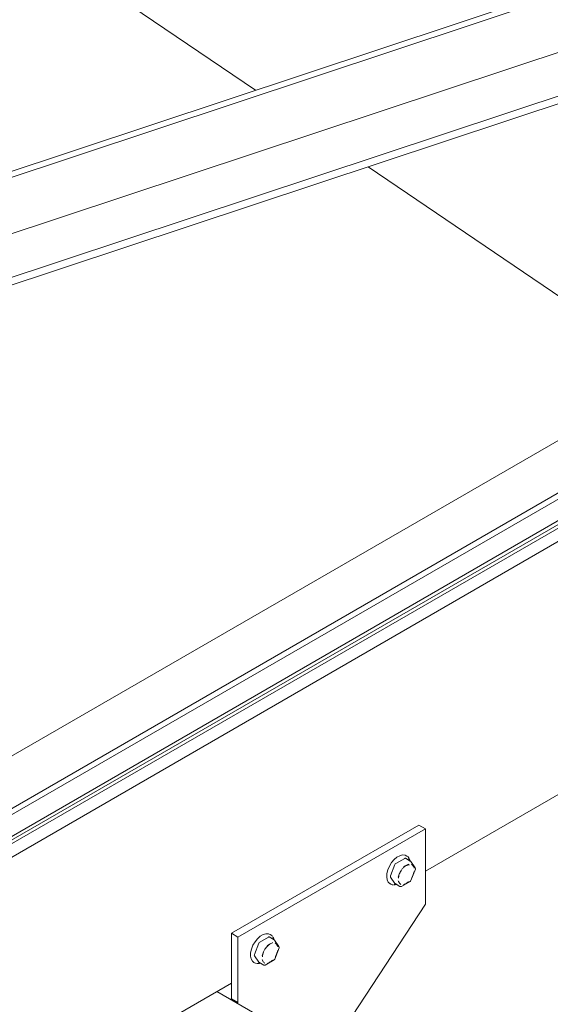
# Model space of a CAD drawing. Units: millimetres. Extents: x 100 to 8400, y 100 to 5840.
# Drawn here: x 5601 to 5773, y 3371 to 3690 of the extents above; entities that cross this region are included whole.
import ezdxf

# ---------------------------------------------------------------- set-up
doc = ezdxf.new("R2010")
doc.units = ezdxf.units.MM
doc.header["$LTSCALE"] = 20
doc.linetypes.add('SLD-Solid', pattern=[0])

msp = doc.modelspace()

# ---------------------------------------------------------------- linework, layer by layer
at = {"color": 7, "linetype": 'SLD-Solid', "lineweight": 15}
for p, q in [((7345.6077353, 4460.1277544), (5507.1301042, 3398.7972091)), ((7355.0929354, 4448.5979632), (5516.6192261, 3387.2696818)), ((7373.5991946, 4443.4904043), (5535.1215635, 3382.1598589)), ((7346.9612074, 4441.8607385), (5516.6192261, 3385.2268037)), ((7354.0322752, 4439.0035091), (5516.6192261, 3378.2875338)), ((7355.0929354, 4438.391203), (5516.6545884, 3377.0833359)), ((7355.0929354, 4437.1663918), (5517.0315144, 3376.0761194)), ((5826.7699769, 3716.9870572), (5343.3164756, 3556.5536955)), ((5828.8912973, 3715.762445), (5345.4377959, 3555.3290834)), ((5607.1685244, 3715.1475976), (5677.4886937, 3667.4482742)), ((5825.6571187, 3696.3240086), (5365.638484, 3543.6674743)), ((5841.2134679, 3687.3435193), (5381.1948332, 3534.6869851)), ((5840.7724435, 3684.6928235), (5383.9494725, 3533.0967657)), ((5714.0579009, 3642.6427815), (5813.1247148, 3575.4441378)), ((5732.6364259, 3414.1340533), (6108.8172335, 3631.298611)), ((5730.5151056, 3429.1002388), (5669.7039224, 3393.99469)), ((5732.6364259, 3427.8756267), (5671.8252428, 3392.7700779)), ((5730.5151056, 3429.1002388), (5732.6364259, 3427.8756267)), ((5732.6364259, 3403.3794023), (5732.6364259, 3427.8756267)), ((5725.933567, 3418.2904956), (5723.0758289, 3416.6407585)), ((5727.7391816, 3417.4172007), (5726.1835467, 3418.3152496)), ((5726.6294846, 3419.0348642), (5726.4223778, 3419.1544244)), ((5722.7696427, 3416.2598658), (5721.3407737, 3412.5771044)), ((5729.3271424, 3415.2386593), (5727.8982734, 3417.2716837)), ((5727.9553459, 3411.0875321), (5729.3842149, 3414.7702934)), ((5721.3407737, 3412.168834), (5722.7696427, 3410.1358097)), ((5723.9551415, 3412.1193916), (5723.9396457, 3411.87808)), ((5721.1728045, 3410.0609113), (5721.3799113, 3409.9413511)), ((5721.3799113, 3409.9413511), (5721.2957021, 3409.9931879)), ((5722.8258493, 3410.083678), (5724.3814842, 3409.1856291)), ((5724.8814435, 3409.1856291), (5727.7391816, 3410.8353661)), ((5698.6036737, 3351.4507618), (5732.6364259, 3403.3794023)), ((5669.7039224, 3393.99469), (5671.8252428, 3392.7700779)), ((5669.7039224, 3393.99469), (5669.7039224, 3372.7646289)), ((5671.8252428, 3392.7700779), (5671.8252428, 3371.5400168)), ((5681.7393949, 3392.7777443), (5678.8816569, 3391.1280072)), ((5683.5450095, 3391.9044494), (5681.9893746, 3392.8024983)), ((5682.4353126, 3393.5221129), (5682.2282058, 3393.6416731)), ((5678.5754706, 3390.7471145), (5677.1466016, 3387.0643531)), ((5682.2041681, 3390.4326405), (5682.0382222, 3390.3369161)), ((5685.1329703, 3389.725908), (5683.7041013, 3391.7589323)), ((5683.7611738, 3385.5747807), (5685.1900428, 3389.2575421)), ((5677.1466016, 3386.6560827), (5678.5754706, 3384.6230584)), ((5676.9786324, 3384.54816), (5677.1857392, 3384.4285998)), ((5679.0755454, 3384.314687), (5678.5147049, 3384.281528)), ((5678.6316772, 3384.5709267), (5680.1873121, 3383.6728778)), ((5680.6872715, 3383.6728778), (5683.5450095, 3385.3226148)), ((5543.8427311, 3305.1457731), (5669.7039224, 3377.8038923)), ((5664.9862257, 3375.080424), (5681.3711843, 3365.6215887)), ((5669.3704802, 3372.5494477), (5669.7039224, 3372.7646289)), ((5669.7039224, 3372.7646289), (5671.8252428, 3371.5400168))]:
    msp.add_line(p, q, dxfattribs=at)
at = {"color": 7, "linetype": 'SLD-Solid', "lineweight": 15, "flags": 128}
for points in [[(5721.1728045, 3410.0609113), (5720.6222134, 3410.5538627), (5720.2437239, 3411.3170311), (5720.0885369, 3412.2869622), (5720.1664035, 3413.4027118), (5720.4724309, 3414.5941732), (5720.9873904, 3415.7864826), (5721.6789251, 3416.9047227), (5722.5035835, 3417.8786303), (5723.4095491, 3418.6470114), (5724.3398967, 3419.1615857), (5725.2361694, 3419.3900205), (5726.0420509, 3419.3179626), (5726.4223778, 3419.1544244)], [(5726.5196754, 3419.0931613), (5726.6020656, 3419.0503656), (5726.6294846, 3419.0348642)], [(5727.1646926, 3418.2631655), (5727.3995935, 3417.9892859), (5727.6731873, 3417.4552984)], [(5727.7461888, 3417.4130792), (5727.7094316, 3417.5426315), (5727.4029851, 3418.1981638)], [(5727.5025531, 3416.2169305), (5726.8084907, 3416.1239153), (5726.2323943, 3415.8496674)], [(5722.3870896, 3409.6998377), (5722.8562483, 3409.6948348), (5723.3426955, 3409.785309)], [(5723.2697174, 3409.8274383), (5722.6699893, 3409.7973711), (5722.4653019, 3409.8268903)], [(5676.9786324, 3384.54816), (5676.5113568, 3384.9376063), (5676.0976007, 3385.6612522), (5675.9041281, 3386.6006478), (5675.9430956, 3387.6967675), (5676.2120546, 3388.8807381), (5676.6941056, 3390.0781663), (5677.3589594, 3391.2138133), (5678.1648409, 3392.2163222), (5679.0611135, 3393.0227017), (5679.9914612, 3393.582284), (5680.8974268, 3393.8599085), (5681.7220851, 3393.8381311), (5682.2282058, 3393.6416731)], [(5683.1521634, 3392.5487155), (5683.2054214, 3392.4765346), (5683.4790152, 3391.942547)], [(5679.8065605, 3386.9314341), (5679.7570869, 3386.564546), (5679.7454736, 3386.3653287)], [(5671.5326469, 3371.3012555), (5671.6386985, 3371.4087965), (5671.8252428, 3371.5400168)]]:
    msp.add_lwpolyline(points, dxfattribs=at)
at = {"color": 7, "linetype": 'SLD-Solid', "lineweight": 15}
for centre, radius, start, end in [((5726.0801578, 3418.0847339), 0.2526396, 65.843242053, 125.467216379), ((5723.4897008, 3415.994549), 0.767383, 122.637970591, 159.772886213), ((5727.4892019, 3416.9841762), 0.5, 35.100671496, 60.002688266), ((5728.9180709, 3414.9511519), 0.5, 338.79432013, 35.100671496), ((5721.7490705, 3412.3729692), 0.4564838, 153.436429509, 206.563570491), ((5722.9134983, 3410.2345439), 0.1744789, 214.463467463, 239.844551725), ((5724.6314639, 3409.6186535), 0.5, 240.002688266, 299.997311734), ((5727.4892019, 3411.2683906), 0.5, 299.997311734, 338.79432013), ((5681.8859857, 3392.5719825), 0.2526396, 65.843242063, 125.467216373), ((5681.2865433, 3391.3719854), 2.3262664, 13.127595482, 42.58928198), ((5679.2955287, 3390.4817977), 0.767383, 122.637970591, 159.772886214), ((5683.2950298, 3391.4714249), 0.5, 35.100671496, 60.002688266), ((5684.7238988, 3389.4384006), 0.5, 338.79432013, 35.100671496), ((5677.5548984, 3386.8602179), 0.4564838, 153.436429513, 206.563570487), ((5678.4734705, 3386.4790738), 2.3074683, 257.637936134, 287.010763223), ((5678.7193263, 3384.7217926), 0.1744789, 214.463467793, 239.844551399), ((5680.4372918, 3384.1059022), 0.5, 240.002688266, 299.997311734), ((5683.2950298, 3385.7556392), 0.5, 299.997311734, 338.79432013)]:
    msp.add_arc(centre, radius, start, end, dxfattribs=at)
for points, knots in [([(5727.3333591, 3418.347198), (5727.3157695, 3418.3831707), (5727.1721781, 3418.6768307), (5726.8709367, 3418.9442566), (5726.5505349, 3419.0569562), (5726.4864619, 3419.0794935)], [0, 0, 0, 0, 0.1004618288, 0.820113173, 1, 1, 1, 1]), ([(5724.2809646, 3413.3594702), (5724.3845848, 3413.6033822), (5724.6116293, 3414.1378232), (5725.1356282, 3414.8801443), (5725.6428665, 3415.4383571), (5725.9498789, 3415.6376269), (5726.0418349, 3415.697312)], [0, 0, 0, 0, 0.25738539073, 0.56396277811, 0.86939861568, 1, 1, 1, 1]), ([(5727.2799117, 3416.4551515), (5727.2781031, 3416.4544618), (5727.0433252, 3416.3649318), (5726.4682249, 3416.114706), (5725.902944, 3415.7288984), (5725.5669824, 3415.4700461), (5725.5496689, 3415.456658), (5725.5478609, 3415.4552599)], [0, 0, 0, 0, 0.0031651997, 0.410880401, 0.9696913527, 0.9968348003, 1, 1, 1, 1]), ([(5726.0418349, 3415.697312), (5726.1643784, 3415.7911534), (5726.4106487, 3415.9797424), (5726.629001, 3416.0407996), (5726.7387017, 3416.0714749)], [0, 0, 0, 0, 0.4975975503, 1, 1, 1, 1]), ([(5728.1241771, 3416.3796615), (5728.1253465, 3416.3787055), (5728.2771511, 3416.2546091), (5728.5925642, 3415.9244), (5728.8623811, 3415.4637529), (5728.9836826, 3415.1639645), (5728.9895636, 3415.1490796), (5728.9902025, 3415.1474626)], [0, 0, 0, 0, 0.003165216, 0.4108825208, 0.9708624032, 0.9968347839, 1, 1, 1, 1]), ([(5724.7035954, 3414.4050017), (5724.7024255, 3414.4026952), (5724.5505486, 3414.103287), (5724.1972283, 3413.3735816), (5723.9569863, 3412.6133633), (5723.8382083, 3412.1752655), (5723.83757, 3412.1729112)], [0, 0, 0, 0, 0.0031655964, 0.4109318997, 0.9968344036, 1, 1, 1, 1]), ([(5723.9746017, 3412.1196509), (5723.9780611, 3412.2046238), (5723.9917088, 3412.5398476), (5724.104537, 3412.9877854), (5724.259741, 3413.3147579), (5724.2809646, 3413.3594702)], [0, 0, 0, 0, 0.2266756285, 0.8942507083, 1, 1, 1, 1]), ([(5728.9902025, 3414.0217144), (5728.9895636, 3414.0193605), (5728.8706686, 3413.5813303), (5728.6007963, 3412.8382173), (5728.2771513, 3412.0913806), (5728.1253465, 3411.7919308), (5728.1241771, 3411.789624)], [0, 0, 0, 0, 0.0031655964, 0.5890681003, 0.9968344036, 1, 1, 1, 1]), ([(5721.2997104, 3410.0348332), (5721.3980075, 3409.9583308), (5721.6573251, 3409.7565099), (5721.993745, 3409.7168723), (5722.2026412, 3409.6922598)], [0, 0, 0, 0, 0.379060749, 1, 1, 1, 1]), ([(5723.83757, 3411.047163), (5723.8382084, 3411.0455464), (5723.9210731, 3410.8356892), (5724.1441241, 3410.3716494), (5724.4847043, 3409.9938738), (5724.7024254, 3409.8159205), (5724.7035954, 3409.8149642)], [0, 0, 0, 0, 0.0031655964, 0.4109318997, 0.9968344036, 1, 1, 1, 1]), ([(5725.5478609, 3409.7394742), (5725.5496689, 3409.7401642), (5725.7843743, 3409.829736), (5726.3308709, 3410.0964744), (5726.9230566, 3410.4667502), (5727.260785, 3410.7245825), (5727.2781031, 3410.737968), (5727.2799117, 3410.7393658)], [0, 0, 0, 0, 0.0031651997, 0.410880401, 0.9696913527, 0.9968348003, 1, 1, 1, 1]), ([(5682.9285442, 3393.1186305), (5682.9206224, 3393.1304156), (5682.7879897, 3393.3277297), (5682.5754452, 3393.4316289), (5682.3755954, 3393.5293224)], [0, 0, 0, 0, 0.059727631, 1, 1, 1, 1]), ([(5680.1011564, 3387.8871811), (5680.1131095, 3387.9240892), (5680.2182964, 3388.2488787), (5680.5157014, 3388.7621945), (5680.8231179, 3389.1766259), (5680.9448484, 3389.3407322)], [0, 0, 0, 0, 0.0718732443, 0.6324810137, 1, 1, 1, 1]), ([(5680.9448484, 3389.3407322), (5681.0468446, 3389.4622111), (5681.3311324, 3389.8008021), (5681.6427048, 3390.0435453), (5681.8424918, 3390.1991976)], [0, 0, 0, 0, 0.3587780153, 1, 1, 1, 1]), ([(5681.3536888, 3389.9425085), (5681.3554968, 3389.9439067), (5681.5902023, 3390.1254035), (5682.1373489, 3390.5231422), (5682.7295976, 3390.8053641), (5683.0672821, 3390.9353614), (5683.083931, 3390.9417105), (5683.0857396, 3390.9424002)], [0, 0, 0, 0, 0.003165216, 0.4108825208, 0.9708624032, 0.9968347839, 1, 1, 1, 1]), ([(5681.8424918, 3390.1991976), (5681.8578154, 3390.2127089), (5681.9762389, 3390.3171275), (5682.0917948, 3390.3620219), (5682.1923982, 3390.4011071)], [0, 0, 0, 0, 0.1293962024, 1, 1, 1, 1]), ([(5683.930005, 3390.8669101), (5683.9311744, 3390.8659542), (5684.1487785, 3390.6880684), (5684.4597284, 3390.3273981), (5684.7124546, 3389.8462271), (5684.7953915, 3389.6363283), (5684.7960304, 3389.6347113)], [0, 0, 0, 0, 0.0031655964, 0.5890681003, 0.9968344036, 1, 1, 1, 1]), ([(5680.5094234, 3388.8922504), (5680.5082534, 3388.8899439), (5680.3563764, 3388.5905359), (5680.0127329, 3387.8804685), (5679.7697765, 3387.1239432), (5679.6501491, 3386.6850577), (5679.6440363, 3386.6625142), (5679.643398, 3386.6601599)], [0, 0, 0, 0, 0.0031651997, 0.410880401, 0.9696913527, 0.9968348003, 1, 1, 1, 1]), ([(5679.8227642, 3386.9218603), (5679.8305776, 3386.9940262), (5679.8633713, 3387.2969106), (5679.9983432, 3387.6319607), (5680.1011564, 3387.8871811)], [0, 0, 0, 0, 0.2382620466, 1, 1, 1, 1]), ([(5683.930005, 3386.2768727), (5683.9311744, 3386.2791795), (5684.082979, 3386.5786293), (5684.3980188, 3387.3052093), (5684.6678801, 3388.0462028), (5684.7892741, 3388.4840683), (5684.7953916, 3388.5066091), (5684.7960304, 3388.5089631)], [0, 0, 0, 0, 0.0031651997, 0.410880401, 0.9696913527, 0.9968348003, 1, 1, 1, 1]), ([(5677.2284723, 3384.4383084), (5677.3867995, 3384.3332049), (5677.5600793, 3384.2181754), (5677.7692128, 3384.2050385), (5677.7872593, 3384.2039048)], [0, 0, 0, 0, 0.9137084356, 1, 1, 1, 1]), ([(5679.643398, 3385.5344117), (5679.6440363, 3385.5327951), (5679.7269011, 3385.3229379), (5679.949952, 3384.8588981), (5680.2905323, 3384.4811225), (5680.5082534, 3384.3031692), (5680.5094234, 3384.3022129)], [0, 0, 0, 0, 0.0031655964, 0.4109318997, 0.9968344036, 1, 1, 1, 1]), ([(5681.3536888, 3384.2267229), (5681.3554968, 3384.2274129), (5681.5902025, 3384.3169847), (5682.151736, 3384.5912159), (5682.7473734, 3384.965106), (5683.083931, 3385.2252167), (5683.0857396, 3385.2266145)], [0, 0, 0, 0, 0.0031655964, 0.4109318997, 0.9968344036, 1, 1, 1, 1])]:
    msp.add_open_spline(points, degree=3, knots=knots, dxfattribs=at)

doc.saveas('drawing.dxf')
